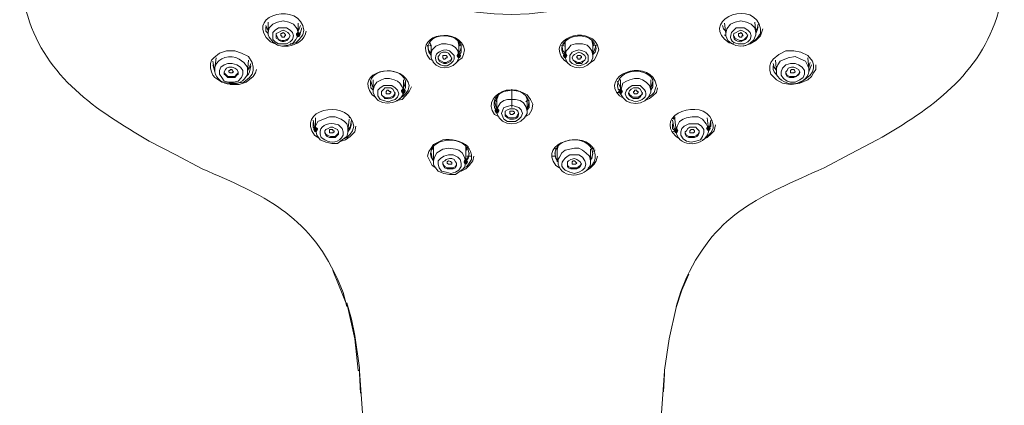
# Model space of a CAD drawing. Units: millimetres. Extents: x 0 to 210, y 0 to 297.
# Drawn here: x 79 to 90, y 165 to 169 of the extents above; entities that cross this region are included whole.
import ezdxf

# ---------------------------------------------------------------- set-up
doc = ezdxf.new("R2010")
doc.units = ezdxf.units.MM
doc.layers.add('1', color=7, linetype='Continuous')

msp = doc.modelspace()

# ---------------------------------------------------------------- hatches: boundary and pattern name
at = {"lineweight": 15}
h = msp.add_hatch(color=0, dxfattribs=at)
h.dxf.hatch_style = 2
h.paths.add_polyline_path([(81.824, 168.696), (81.811, 168.671), (81.786, 168.671), (81.773, 168.696), (81.773, 168.709), (81.786, 168.722), (81.811, 168.722), (81.824, 168.709)])
h = msp.add_hatch(color=0, dxfattribs=at)
h.dxf.hatch_style = 2
h.paths.add_polyline_path([(83.593, 168.467), (83.581, 168.442), (83.555, 168.442), (83.542, 168.467), (83.555, 168.493), (83.581, 168.493)])
h = msp.add_hatch(color=0, dxfattribs=at)
h.dxf.hatch_style = 2
h.paths.add_polyline_path([(84.713, 168.467), (84.726, 168.493), (84.751, 168.493), (84.764, 168.467), (84.751, 168.442), (84.726, 168.442)])
h = msp.add_hatch(color=0, dxfattribs=at)
h.dxf.hatch_style = 2
h.paths.add_polyline_path([(82.982, 168.073), (82.97, 168.047), (82.944, 168.047), (82.931, 168.073), (82.931, 168.085), (82.944, 168.098), (82.97, 168.098), (82.982, 168.085)])
h = msp.add_hatch(color=0, dxfattribs=at)
h.dxf.hatch_style = 2
h.paths.add_polyline_path([(85.324, 168.073), (85.337, 168.098), (85.362, 168.098), (85.375, 168.073), (85.362, 168.047), (85.337, 168.047)])
h = msp.add_hatch(color=0, dxfattribs=at)
h.dxf.hatch_style = 2
h.paths.add_polyline_path([(84.013, 167.856), (84.001, 167.831), (83.975, 167.831), (83.962, 167.856), (83.962, 167.869), (83.975, 167.882), (84.001, 167.882), (84.013, 167.869)])
h = msp.add_hatch(color=0, dxfattribs=at)
h.dxf.hatch_style = 2
h.paths.add_polyline_path([(81.964, 167.665), (81.977, 167.678), (82.002, 167.678), (82.015, 167.665), (82.015, 167.653), (82.002, 167.627), (81.977, 167.627), (81.964, 167.653)])
h = msp.add_hatch(color=0, dxfattribs=at)
h.dxf.hatch_style = 2
h.paths.add_polyline_path([(85.935, 167.64), (85.948, 167.665), (85.973, 167.665), (85.986, 167.64), (85.973, 167.615), (85.948, 167.615)])
h = msp.add_hatch(color=0, dxfattribs=at)
h.dxf.hatch_style = 2
h.paths.add_polyline_path([(86.342, 167.665), (86.33, 167.64), (86.304, 167.64), (86.291, 167.665), (86.304, 167.691), (86.33, 167.691)])
h = msp.add_hatch(color=0, dxfattribs=at)
h.dxf.hatch_style = 2
h.paths.add_polyline_path([(83.67, 167.296), (83.657, 167.271), (83.631, 167.271), (83.619, 167.296), (83.631, 167.322), (83.657, 167.322)])

# ---------------------------------------------------------------- linework, layer by layer
at = {"layer": '1', "color": 0, "lineweight": 15}
for points in [[(81.748, 168.811), (81.697, 168.836), (81.633, 168.849), (81.57, 168.836), (81.519, 168.811), (81.48, 168.773), (81.468, 168.722)], [(86.839, 168.722), (86.826, 168.773), (86.788, 168.811), (86.737, 168.836), (86.673, 168.849), (86.61, 168.836), (86.559, 168.811)], [(81.442, 168.798), (81.455, 168.76), (81.468, 168.747)], [(81.442, 168.785), (81.442, 168.735), (81.468, 168.709)], [(81.468, 168.836), (81.468, 168.722)], [(81.735, 168.722), (81.71, 168.747), (81.671, 168.773), (81.633, 168.773), (81.582, 168.773), (81.544, 168.747), (81.519, 168.722), (81.519, 168.684), (81.519, 168.645), (81.544, 168.62), (81.582, 168.595), (81.633, 168.595), (81.671, 168.595), (81.71, 168.62), (81.735, 168.645), (81.748, 168.684), (81.735, 168.722)], [(81.862, 168.747), (81.85, 168.696), (81.811, 168.645), (81.773, 168.607), (81.71, 168.595)], [(81.799, 168.709), (81.786, 168.76), (81.748, 168.811)], [(81.786, 168.671), (81.824, 168.722), (81.837, 168.773)], [(81.799, 168.709), (81.799, 168.824)], [(81.799, 168.735), (81.811, 168.76), (81.824, 168.798)], [(86.47, 168.798), (86.482, 168.76), (86.508, 168.735)], [(86.495, 168.824), (86.508, 168.709)], [(86.559, 168.811), (86.521, 168.76), (86.508, 168.709)], [(86.699, 168.569), (86.775, 168.595), (86.839, 168.633), (86.89, 168.684), (86.915, 168.76)], [(86.89, 168.76), (86.89, 168.709), (86.852, 168.658), (86.813, 168.62), (86.762, 168.595)], [(86.839, 168.722), (86.826, 168.836)], [(86.839, 168.747), (86.852, 168.76), (86.864, 168.811)], [(86.839, 168.709), (86.852, 168.747), (86.864, 168.785)], [(81.468, 168.722), (81.468, 168.696), (81.48, 168.671), (81.519, 168.62), (81.57, 168.582), (81.62, 168.569), (81.684, 168.582), (81.735, 168.595), (81.773, 168.645), (81.799, 168.696)], [(81.557, 168.696), (81.57, 168.671), (81.582, 168.645), (81.62, 168.633), (81.646, 168.633), (81.671, 168.645), (81.697, 168.658), (81.71, 168.684)], [(81.608, 168.684), (81.608, 168.709), (81.608, 168.709), (81.62, 168.709), (81.633, 168.722), (81.646, 168.709), (81.659, 168.696), (81.659, 168.696), (81.659, 168.684), (81.646, 168.684), (81.646, 168.671), (81.62, 168.671), (81.62, 168.684), (81.608, 168.684)], [(83.568, 168.582), (83.555, 168.633)], [(83.555, 168.633), (83.568, 168.595), (83.568, 168.582)], [(84.739, 168.582), (84.739, 168.595), (84.739, 168.633)], [(85.044, 168.582), (85.031, 168.633), (85.031, 168.633)], [(85.031, 168.633), (85.044, 168.595), (85.044, 168.582)], [(86.495, 168.696), (86.508, 168.684)], [(86.508, 168.709), (86.508, 168.709)], [(86.597, 168.684), (86.61, 168.658), (86.635, 168.645), (86.661, 168.633), (86.686, 168.633), (86.712, 168.645), (86.737, 168.671), (86.75, 168.696)], [(81.29, 168.391), (81.302, 168.34), (81.302, 168.302), (81.29, 168.264), (81.264, 168.225), (81.2, 168.175), (81.124, 168.162), (81.035, 168.162), (80.959, 168.175), (80.882, 168.225), (80.857, 168.251), (80.844, 168.289), (80.831, 168.327), (80.831, 168.378), (80.844, 168.416), (80.87, 168.442), (80.933, 168.493), (81.01, 168.518), (81.099, 168.518), (81.175, 168.493), (81.251, 168.455), (81.29, 168.391)], [(83.262, 168.493), (83.237, 168.518), (83.224, 168.582)], [(83.25, 168.607), (83.262, 168.582)], [(83.25, 168.582), (83.262, 168.569)], [(83.491, 168.582), (83.428, 168.595), (83.377, 168.595), (83.313, 168.569), (83.275, 168.531), (83.262, 168.493), (83.262, 168.467)], [(83.262, 168.582), (83.262, 168.467)], [(83.568, 168.467), (83.555, 168.518), (83.53, 168.556), (83.491, 168.582)], [(83.631, 168.531), (83.619, 168.48), (83.606, 168.442), (83.568, 168.416), (83.542, 168.391)], [(83.568, 168.582), (83.581, 168.607)], [(83.581, 168.595), (83.568, 168.595)], [(83.568, 168.467), (83.568, 168.582)], [(83.581, 168.582), (83.568, 168.569)], [(83.593, 168.556), (83.581, 168.518), (83.568, 168.493)], [(83.568, 168.467), (83.593, 168.505), (83.593, 168.544)], [(84.739, 168.493), (84.713, 168.518), (84.701, 168.582)], [(84.726, 168.569), (84.713, 168.595)], [(84.726, 168.607), (84.739, 168.582)], [(84.726, 168.595), (84.726, 168.607)], [(84.739, 168.62), (84.739, 168.582)], [(84.891, 168.595), (84.853, 168.595), (84.802, 168.582), (84.777, 168.544), (84.751, 168.518), (84.739, 168.467)], [(84.739, 168.582), (84.739, 168.467)], [(84.93, 168.518), (84.891, 168.531), (84.853, 168.518), (84.815, 168.505), (84.79, 168.467), (84.79, 168.442), (84.79, 168.404), (84.815, 168.378), (84.853, 168.365), (84.891, 168.353), (84.93, 168.365), (84.968, 168.378), (84.993, 168.404), (84.993, 168.442), (84.993, 168.467), (84.968, 168.505), (84.93, 168.518)], [(85.044, 168.467), (85.031, 168.518), (85.006, 168.556), (84.981, 168.582), (84.93, 168.595), (84.891, 168.595)], [(85.108, 168.531), (85.095, 168.493), (85.082, 168.455), (85.057, 168.416), (85.019, 168.391)], [(85.044, 168.582), (85.057, 168.607)], [(85.044, 168.467), (85.044, 168.582)], [(85.044, 168.582), (85.057, 168.582)], [(85.082, 168.582), (85.057, 168.518), (85.044, 168.493)], [(85.044, 168.569), (85.057, 168.582)], [(85.044, 168.48), (85.07, 168.505), (85.082, 168.544)], [(87.462, 168.404), (87.475, 168.365), (87.475, 168.327), (87.462, 168.289), (87.437, 168.251), (87.373, 168.2), (87.297, 168.162), (87.221, 168.149), (87.132, 168.162), (87.068, 168.2), (87.03, 168.238), (87.004, 168.264), (86.992, 168.302), (86.992, 168.353), (87.004, 168.391), (87.03, 168.429), (87.093, 168.48), (87.17, 168.518), (87.259, 168.518), (87.335, 168.505), (87.412, 168.467), (87.462, 168.404)], [(80.895, 168.442), (80.882, 168.327)], [(81.239, 168.289), (81.251, 168.416)], [(83.466, 168.48), (83.453, 168.493), (83.428, 168.505), (83.39, 168.505), (83.364, 168.493), (83.351, 168.467), (83.339, 168.455), (83.339, 168.429), (83.351, 168.404), (83.377, 168.391), (83.402, 168.378), (83.428, 168.378), (83.453, 168.391), (83.479, 168.404), (83.491, 168.429), (83.479, 168.455), (83.466, 168.48)], [(83.339, 168.442), (83.339, 168.442), (83.351, 168.416), (83.377, 168.404), (83.402, 168.391), (83.428, 168.391), (83.453, 168.404), (83.479, 168.416), (83.491, 168.442)], [(83.415, 168.429), (83.402, 168.429), (83.39, 168.442), (83.39, 168.442), (83.39, 168.455), (83.39, 168.455), (83.39, 168.467), (83.402, 168.467), (83.415, 168.467), (83.428, 168.467), (83.44, 168.455), (83.44, 168.442), (83.428, 168.442), (83.415, 168.429)], [(84.917, 168.493), (84.891, 168.505), (84.866, 168.493), (84.841, 168.48), (84.828, 168.467), (84.815, 168.442), (84.828, 168.416), (84.841, 168.404), (84.866, 168.378), (84.891, 168.378), (84.917, 168.378), (84.942, 168.404), (84.955, 168.416), (84.968, 168.442), (84.955, 168.467), (84.942, 168.48), (84.917, 168.493)], [(84.815, 168.442), (84.828, 168.416), (84.853, 168.404), (84.879, 168.391), (84.904, 168.391), (84.93, 168.404), (84.955, 168.416), (84.968, 168.442)], [(84.904, 168.429), (84.879, 168.429), (84.879, 168.442), (84.866, 168.442), (84.866, 168.455), (84.879, 168.467), (84.879, 168.467), (84.904, 168.467), (84.904, 168.467), (84.917, 168.455), (84.917, 168.455), (84.917, 168.442), (84.904, 168.442), (84.904, 168.429)], [(87.055, 168.416), (87.068, 168.289)], [(87.132, 168.416), (87.106, 168.404), (87.081, 168.365), (87.068, 168.327), (87.068, 168.289)], [(87.424, 168.327), (87.412, 168.353), (87.386, 168.404), (87.335, 168.429), (87.272, 168.455), (87.195, 168.442), (87.132, 168.416)], [(87.424, 168.327), (87.412, 168.442)], [(80.882, 168.327), (80.87, 168.34), (80.857, 168.404)], [(80.857, 168.365), (80.87, 168.327), (80.882, 168.289)], [(81.188, 168.302), (81.162, 168.34), (81.124, 168.365), (81.073, 168.378), (81.022, 168.378), (80.984, 168.365), (80.946, 168.34), (80.933, 168.302), (80.933, 168.264), (80.959, 168.225), (80.984, 168.187), (81.035, 168.175), (81.086, 168.175), (81.137, 168.187), (81.175, 168.225), (81.188, 168.264), (81.188, 168.302)], [(81.137, 168.289), (81.124, 168.315), (81.099, 168.327), (81.073, 168.34), (81.035, 168.34), (81.01, 168.327), (80.997, 168.315), (80.984, 168.289), (80.984, 168.264), (80.997, 168.251), (81.022, 168.225), (81.048, 168.225), (81.073, 168.225), (81.099, 168.225), (81.124, 168.251), (81.137, 168.264), (81.137, 168.289)], [(81.035, 168.289), (81.035, 168.302), (81.048, 168.302), (81.048, 168.315), (81.073, 168.315), (81.073, 168.302), (81.086, 168.289), (81.086, 168.289), (81.073, 168.276), (81.073, 168.276), (81.048, 168.276), (81.048, 168.276), (81.035, 168.289)], [(81.048, 168.149), (81.15, 168.149), (81.226, 168.175), (81.302, 168.238), (81.328, 168.276), (81.34, 168.315)], [(81.239, 168.302), (81.239, 168.34), (81.2, 168.391)], [(81.226, 168.238), (81.251, 168.264), (81.264, 168.289), (81.277, 168.353)], [(81.277, 168.378), (81.264, 168.34), (81.239, 168.302)], [(81.239, 168.289), (81.239, 168.302)], [(87.068, 168.302), (87.042, 168.34), (87.03, 168.378)], [(87.03, 168.353), (87.03, 168.315), (87.042, 168.289), (87.081, 168.238)], [(87.221, 168.378), (87.17, 168.365), (87.132, 168.327), (87.119, 168.289), (87.119, 168.251), (87.144, 168.213), (87.182, 168.187), (87.221, 168.175), (87.272, 168.175), (87.322, 168.2), (87.361, 168.225), (87.373, 168.264), (87.373, 168.302), (87.348, 168.34), (87.31, 168.365), (87.272, 168.378), (87.221, 168.378)], [(87.233, 168.34), (87.195, 168.327), (87.182, 168.302), (87.17, 168.289), (87.17, 168.264), (87.182, 168.238), (87.208, 168.225), (87.233, 168.225), (87.259, 168.225), (87.284, 168.238), (87.31, 168.251), (87.322, 168.276), (87.322, 168.289), (87.31, 168.315), (87.284, 168.327), (87.259, 168.34), (87.233, 168.34)], [(87.233, 168.149), (87.322, 168.162), (87.412, 168.2), (87.45, 168.238), (87.475, 168.276), (87.501, 168.315), (87.501, 168.365)], [(87.437, 168.391), (87.424, 168.34), (87.424, 168.327)], [(87.424, 168.289), (87.437, 168.327), (87.45, 168.365)], [(80.984, 168.289), (80.984, 168.276), (80.997, 168.264), (81.022, 168.238), (81.048, 168.238), (81.073, 168.238), (81.099, 168.238), (81.124, 168.264), (81.137, 168.276)], [(82.855, 168.2), (82.804, 168.213), (82.753, 168.213), (82.715, 168.2), (82.664, 168.175), (82.639, 168.136), (82.626, 168.085)], [(82.626, 168.2), (82.626, 168.085)], [(82.957, 168.085), (82.944, 168.124), (82.919, 168.162), (82.893, 168.187), (82.855, 168.2)], [(82.957, 168.073), (82.957, 168.2)], [(85.337, 168.213), (85.35, 168.187)], [(85.35, 168.2), (85.35, 168.073)], [(85.451, 168.2), (85.413, 168.187), (85.375, 168.162), (85.362, 168.124), (85.35, 168.073)], [(85.681, 168.085), (85.668, 168.136), (85.63, 168.175), (85.591, 168.2), (85.553, 168.213), (85.502, 168.213), (85.451, 168.2)], [(85.681, 168.085), (85.681, 168.2)], [(87.17, 168.276), (87.17, 168.276), (87.182, 168.251), (87.208, 168.238), (87.233, 168.238), (87.259, 168.238), (87.284, 168.238), (87.31, 168.264), (87.322, 168.289), (87.322, 168.289)], [(82.6, 168.187), (82.613, 168.136), (82.626, 168.111)], [(82.868, 168.111), (82.83, 168.136), (82.791, 168.136), (82.74, 168.136), (82.702, 168.111), (82.677, 168.085), (82.677, 168.047), (82.677, 168.022), (82.702, 167.984), (82.74, 167.971), (82.791, 167.958), (82.83, 167.971), (82.868, 167.984), (82.893, 168.009), (82.906, 168.047), (82.893, 168.085), (82.868, 168.111)], [(82.791, 168.047), (82.779, 168.047), (82.766, 168.047), (82.766, 168.06), (82.766, 168.073), (82.766, 168.073), (82.779, 168.085), (82.791, 168.085), (82.804, 168.073), (82.817, 168.073), (82.817, 168.06), (82.804, 168.047), (82.791, 168.047)], [(82.88, 167.971), (82.944, 167.984), (82.982, 168.022), (83.02, 168.073), (83.046, 168.124)], [(83.02, 168.136), (83.008, 168.085), (82.982, 168.047), (82.957, 168.022), (82.919, 167.996)], [(82.957, 168.111), (82.97, 168.136), (82.982, 168.187)], [(82.957, 168.073), (82.982, 168.111), (82.982, 168.149)], [(84.153, 168.098), (84.153, 167.895)], [(84.319, 167.869), (84.344, 167.895), (84.344, 167.945), (84.331, 167.984), (84.306, 168.022), (84.281, 168.047), (84.242, 168.073), (84.153, 168.085)], [(84.153, 168.085), (84.153, 168.073)], [(84.153, 168.085), (84.204, 168.085), (84.268, 168.06), (84.319, 168.035), (84.357, 167.984), (84.382, 167.933), (84.37, 167.869), (84.344, 167.818), (84.293, 167.793)], [(85.311, 168.187), (85.337, 168.136), (85.35, 168.111)], [(85.528, 168.047), (85.502, 168.047), (85.502, 168.047), (85.49, 168.06), (85.49, 168.073), (85.502, 168.073), (85.502, 168.085), (85.528, 168.085), (85.528, 168.073), (85.541, 168.073), (85.541, 168.06), (85.541, 168.06), (85.528, 168.047), (85.528, 168.047)], [(85.617, 167.971), (85.668, 167.996), (85.706, 168.022), (85.744, 168.06), (85.757, 168.111)], [(85.744, 168.136), (85.731, 168.098), (85.719, 168.06), (85.693, 168.035), (85.655, 168.009)], [(85.681, 168.111), (85.693, 168.136), (85.706, 168.187)], [(85.681, 168.085), (85.706, 168.124), (85.706, 168.162)], [(83.988, 167.958), (83.962, 167.984)], [(83.975, 168.009), (83.988, 167.971)], [(83.988, 167.984), (83.975, 167.996)], [(83.988, 168.022), (83.988, 167.984)], [(83.988, 167.971), (83.988, 167.984), (84.001, 168.022)], [(83.988, 167.984), (83.988, 167.856)], [(84.153, 167.984), (84.102, 167.984), (84.064, 167.971), (84.026, 167.945), (84.001, 167.907), (83.988, 167.856)], [(84.319, 167.856), (84.306, 167.907), (84.281, 167.945), (84.242, 167.971), (84.191, 167.984), (84.153, 167.984)], [(84.319, 167.984), (84.306, 168.022)], [(84.306, 168.022), (84.319, 167.984), (84.319, 167.971)], [(84.331, 167.984), (84.306, 167.958)], [(84.319, 167.971), (84.319, 168.009)], [(84.319, 167.856), (84.319, 167.984)], [(85.311, 168.06), (85.35, 168.073)], [(85.311, 168.06), (85.35, 168.06)], [(85.439, 168.06), (85.451, 168.035), (85.464, 168.022), (85.49, 168.009), (85.515, 168.009), (85.541, 168.009), (85.566, 168.022), (85.579, 168.035), (85.591, 168.06)], [(83.962, 167.971), (83.975, 167.907), (83.988, 167.882)], [(84.191, 167.907), (84.153, 167.92), (84.102, 167.907), (84.064, 167.895), (84.051, 167.869), (84.039, 167.831), (84.051, 167.793), (84.064, 167.767), (84.102, 167.742), (84.153, 167.742), (84.191, 167.742), (84.23, 167.767), (84.255, 167.793), (84.268, 167.831), (84.255, 167.869), (84.23, 167.895), (84.191, 167.907)], [(84.319, 167.882), (84.331, 167.907), (84.344, 167.971)], [(82.27, 167.767), (82.206, 167.793), (82.142, 167.793), (82.079, 167.767), (82.015, 167.742), (81.99, 167.691), (81.99, 167.665)], [(81.99, 167.78), (81.99, 167.665)], [(82.346, 167.64), (82.346, 167.678), (82.333, 167.716), (82.308, 167.742), (82.27, 167.767)], [(82.346, 167.64), (82.359, 167.767)], [(82.371, 167.793), (82.359, 167.78)], [(84.077, 167.831), (84.077, 167.818), (84.102, 167.793), (84.128, 167.78), (84.153, 167.78), (84.179, 167.78), (84.204, 167.793), (84.217, 167.818), (84.23, 167.831)], [(84.166, 167.818), (84.141, 167.818), (84.128, 167.831), (84.128, 167.831), (84.128, 167.844), (84.128, 167.856), (84.141, 167.856), (84.166, 167.856), (84.166, 167.856), (84.179, 167.844), (84.179, 167.844), (84.179, 167.831), (84.166, 167.831), (84.166, 167.818)], [(85.935, 167.767), (85.922, 167.78)], [(85.948, 167.767), (85.935, 167.78)], [(85.948, 167.767), (85.948, 167.767), (85.948, 167.793)], [(85.948, 167.78), (85.948, 167.755)], [(85.948, 167.767), (85.961, 167.64)], [(86.075, 167.78), (86.037, 167.767), (85.999, 167.742), (85.973, 167.691), (85.961, 167.64)], [(86.317, 167.665), (86.291, 167.716), (86.253, 167.767), (86.202, 167.793), (86.139, 167.793), (86.075, 167.78)], [(86.317, 167.665), (86.304, 167.78)], [(81.99, 167.665), (81.977, 167.678), (81.964, 167.755)], [(81.964, 167.729), (81.964, 167.678), (81.99, 167.653)], [(81.99, 167.653), (82.002, 167.589), (82.04, 167.538), (82.104, 167.513), (82.168, 167.5), (82.231, 167.5), (82.282, 167.538), (82.333, 167.576), (82.346, 167.615), (82.346, 167.64)], [(82.231, 167.653), (82.206, 167.665), (82.18, 167.678), (82.155, 167.678), (82.13, 167.665), (82.104, 167.653), (82.091, 167.64), (82.091, 167.615), (82.104, 167.589), (82.117, 167.576), (82.142, 167.564), (82.18, 167.564), (82.206, 167.564), (82.231, 167.589), (82.244, 167.602), (82.244, 167.627), (82.231, 167.653)], [(82.18, 167.615), (82.155, 167.615), (82.142, 167.615), (82.142, 167.627), (82.142, 167.64), (82.142, 167.653), (82.155, 167.653), (82.168, 167.653), (82.18, 167.653), (82.18, 167.64), (82.193, 167.64), (82.193, 167.627), (82.193, 167.627), (82.18, 167.615), (82.18, 167.615)], [(82.27, 167.525), (82.32, 167.538), (82.371, 167.576), (82.422, 167.627), (82.435, 167.691)], [(82.41, 167.691), (82.397, 167.64), (82.371, 167.602), (82.333, 167.564), (82.282, 167.538)], [(82.384, 167.755), (82.371, 167.678), (82.346, 167.653)], [(82.346, 167.627), (82.371, 167.665), (82.384, 167.716)], [(85.948, 167.653), (85.935, 167.678), (85.922, 167.755)], [(85.922, 167.716), (85.922, 167.665), (85.961, 167.627)], [(86.151, 167.716), (86.101, 167.716), (86.05, 167.691), (86.024, 167.665), (86.011, 167.627), (86.011, 167.589), (86.037, 167.551), (86.075, 167.525), (86.126, 167.513), (86.177, 167.525), (86.228, 167.538), (86.253, 167.576), (86.266, 167.615), (86.266, 167.653), (86.241, 167.691), (86.202, 167.716), (86.151, 167.716)], [(86.139, 167.678), (86.113, 167.678), (86.088, 167.665), (86.075, 167.64), (86.062, 167.627), (86.062, 167.602), (86.075, 167.576), (86.101, 167.564), (86.126, 167.564), (86.164, 167.564), (86.19, 167.576), (86.202, 167.589), (86.215, 167.615), (86.215, 167.64), (86.19, 167.665), (86.177, 167.678), (86.139, 167.678)], [(86.151, 167.615), (86.126, 167.615), (86.113, 167.615), (86.113, 167.627), (86.113, 167.64), (86.113, 167.64), (86.126, 167.653), (86.139, 167.653), (86.151, 167.653), (86.151, 167.653), (86.164, 167.64), (86.164, 167.627), (86.164, 167.627), (86.151, 167.615), (86.151, 167.615)], [(86.253, 167.538), (86.304, 167.564), (86.342, 167.602), (86.381, 167.64), (86.393, 167.704)], [(86.368, 167.704), (86.368, 167.665), (86.342, 167.615), (86.317, 167.589), (86.279, 167.564)], [(86.342, 167.755), (86.33, 167.678), (86.317, 167.665)], [(86.317, 167.665), (86.342, 167.691), (86.342, 167.729)], [(82.091, 167.627), (82.091, 167.627), (82.104, 167.602), (82.117, 167.589), (82.155, 167.576), (82.18, 167.576), (82.206, 167.576), (82.231, 167.602), (82.244, 167.615), (82.244, 167.627)], [(85.91, 167.627), (85.961, 167.64)], [(86.062, 167.627), (86.062, 167.615), (86.075, 167.589), (86.101, 167.576), (86.126, 167.576), (86.164, 167.576), (86.19, 167.589), (86.202, 167.602), (86.215, 167.627), (86.215, 167.627)], [(83.262, 167.449), (83.275, 167.436)], [(83.288, 167.436), (83.262, 167.436)], [(83.288, 167.449), (83.275, 167.449)], [(83.288, 167.449), (83.275, 167.449)], [(83.288, 167.462), (83.288, 167.424)], [(83.53, 167.436), (83.453, 167.449), (83.39, 167.436), (83.326, 167.398), (83.3, 167.347), (83.288, 167.309)], [(83.288, 167.436), (83.288, 167.309)], [(83.644, 167.296), (83.631, 167.347), (83.606, 167.398), (83.568, 167.424), (83.53, 167.436)], [(83.644, 167.424), (83.644, 167.475)], [(83.644, 167.475), (83.657, 167.436), (83.644, 167.424)], [(83.644, 167.411), (83.657, 167.449)], [(83.67, 167.462), (83.657, 167.449)], [(83.682, 167.449), (83.67, 167.436)], [(84.637, 167.436), (84.624, 167.449)], [(84.662, 167.475), (84.65, 167.424)], [(84.65, 167.424), (84.65, 167.436), (84.662, 167.475)], [(84.65, 167.449), (84.65, 167.411)], [(84.841, 167.449), (84.79, 167.436), (84.739, 167.424), (84.701, 167.398), (84.675, 167.347), (84.65, 167.309)], [(85.019, 167.309), (85.006, 167.36), (84.968, 167.398), (84.93, 167.424), (84.891, 167.449), (84.841, 167.449)], [(85.019, 167.309), (85.019, 167.436)], [(85.031, 167.449), (85.057, 167.449)], [(85.031, 167.436), (85.044, 167.449)], [(83.288, 167.322), (83.275, 167.334), (83.262, 167.398)], [(83.555, 167.347), (83.504, 167.373), (83.453, 167.373), (83.402, 167.36), (83.364, 167.334), (83.339, 167.309), (83.339, 167.271), (83.351, 167.233), (83.377, 167.194), (83.428, 167.182), (83.479, 167.169), (83.53, 167.182), (83.568, 167.207), (83.593, 167.245), (83.593, 167.284), (83.581, 167.322), (83.555, 167.347)], [(83.517, 167.322), (83.491, 167.334), (83.466, 167.334), (83.428, 167.322), (83.415, 167.309), (83.39, 167.296), (83.39, 167.271), (83.402, 167.245), (83.415, 167.233), (83.44, 167.22), (83.479, 167.22), (83.504, 167.22), (83.53, 167.233), (83.542, 167.258), (83.542, 167.284), (83.53, 167.296), (83.517, 167.322)], [(83.593, 167.194), (83.644, 167.22), (83.682, 167.258), (83.721, 167.309), (83.733, 167.36)], [(83.708, 167.373), (83.708, 167.322), (83.682, 167.284), (83.657, 167.245), (83.619, 167.233)], [(83.644, 167.296), (83.644, 167.424)], [(83.682, 167.398), (83.67, 167.334), (83.644, 167.309)], [(83.644, 167.309), (83.67, 167.347), (83.682, 167.385)], [(83.657, 167.36), (83.67, 167.36), (83.708, 167.36)], [(84.599, 167.36), (84.637, 167.36), (84.637, 167.36)], [(84.65, 167.309), (84.637, 167.334), (84.624, 167.398)], [(84.65, 167.424), (84.65, 167.296)], [(84.866, 167.322), (84.841, 167.334), (84.802, 167.322), (84.777, 167.309), (84.764, 167.296), (84.764, 167.271), (84.764, 167.245), (84.777, 167.233), (84.802, 167.22), (84.841, 167.22), (84.866, 167.22), (84.891, 167.233), (84.904, 167.245), (84.917, 167.271), (84.904, 167.296), (84.891, 167.309), (84.866, 167.322)], [(84.981, 167.207), (85.019, 167.233), (85.057, 167.271), (85.082, 167.309), (85.095, 167.36)], [(85.07, 167.373), (85.07, 167.334), (85.057, 167.296), (85.031, 167.258), (84.993, 167.233)], [(85.044, 167.398), (85.031, 167.334), (85.019, 167.322)], [(85.019, 167.309), (85.031, 167.347), (85.044, 167.385)], [(85.044, 167.411), (85.07, 167.424)], [(83.288, 167.309), (83.288, 167.271), (83.3, 167.245), (83.339, 167.194), (83.402, 167.169), (83.466, 167.156), (83.53, 167.156), (83.581, 167.194), (83.631, 167.233), (83.644, 167.296)], [(83.39, 167.284), (83.402, 167.258), (83.415, 167.245), (83.44, 167.233), (83.479, 167.233), (83.504, 167.233), (83.53, 167.245), (83.542, 167.271), (83.542, 167.284)], [(84.764, 167.284), (84.764, 167.258), (84.777, 167.245), (84.802, 167.233), (84.841, 167.233), (84.866, 167.233), (84.891, 167.245), (84.904, 167.258), (84.917, 167.284)], [(84.841, 167.271), (84.828, 167.271), (84.815, 167.271), (84.815, 167.284), (84.815, 167.296), (84.815, 167.296), (84.828, 167.309), (84.841, 167.309), (84.853, 167.296), (84.853, 167.296), (84.866, 167.284), (84.853, 167.271), (84.841, 167.271)], [(82.18, 166.1), (82.346, 165.693)], [(85.961, 165.693), (86.024, 165.884), (86.101, 166.062)], [(82.333, 165.744), (82.384, 165.565), (82.422, 165.387), (82.473, 165.031)], [(82.346, 165.693), (82.422, 165.349), (82.46, 165.005)], [(85.833, 165.005), (85.884, 165.349), (85.961, 165.693)], [(82.473, 164.993), (82.46, 165.005), (82.46, 165.005)], [(82.473, 165.031), (82.473, 164.993)], [(82.473, 165.031), (82.473, 165.018)], [(82.473, 164.993), (82.511, 164.484), (82.55, 164.229), (82.588, 164.102), (82.6, 164.038), (82.639, 163.987)], [(82.473, 164.967), (82.486, 164.751)], [(85.668, 163.987), (85.693, 164.038), (85.719, 164.102), (85.757, 164.229), (85.795, 164.484), (85.833, 164.993)], [(85.821, 164.764), (85.833, 164.967)], [(85.833, 165.005), (85.833, 164.993)]]:
    msp.add_lwpolyline(points, dxfattribs=at)
for points, knots in [([(86.419, 170.771), (86.419, 170.771), (86.406, 170.567), (86.406, 170.567), (86.024, 168.378), (82.27, 168.365), (81.9, 170.567), (81.9, 170.567), (81.888, 170.771), (81.888, 170.771)], [0, 0, 0, 0, 1, 1, 1, 2, 2, 2, 3, 3, 3, 3]), ([(78.731, 169.218), (78.731, 169.218), (78.769, 169.053), (78.769, 169.053), (78.769, 169.053), (78.82, 168.9), (78.82, 168.9), (79.024, 168.225), (79.571, 167.869), (80.157, 167.525), (80.157, 167.525), (80.45, 167.373), (80.45, 167.373), (80.45, 167.373), (80.742, 167.22), (80.742, 167.22), (81.417, 166.927), (81.9, 166.724), (82.231, 166.011), (82.231, 166.011), (82.295, 165.858), (82.295, 165.858), (82.295, 165.858), (82.333, 165.705), (82.333, 165.705)], [0, 0, 0, 0, 1, 1, 1, 2, 2, 2, 3, 3, 3, 4, 4, 4, 5, 5, 5, 6, 6, 6, 7, 7, 7, 8, 8, 8, 8]), ([(85.961, 165.705), (85.961, 165.705), (86.011, 165.871), (86.011, 165.871), (86.011, 165.871), (86.075, 166.024), (86.075, 166.024), (86.419, 166.749), (86.89, 166.914), (87.59, 167.233), (87.59, 167.233), (87.882, 167.385), (87.882, 167.385), (87.882, 167.385), (88.175, 167.538), (88.175, 167.538), (88.773, 167.882), (89.308, 168.251), (89.512, 168.951), (89.512, 168.951), (89.55, 169.116), (89.55, 169.116), (89.55, 169.116), (89.575, 169.269), (89.575, 169.269)], [0, 0, 0, 0, 1, 1, 1, 2, 2, 2, 3, 3, 3, 4, 4, 4, 5, 5, 5, 6, 6, 6, 7, 7, 7, 8, 8, 8, 8]), ([(81.544, 168.595), (81.544, 168.595), (81.493, 168.62), (81.493, 168.62), (81.2, 168.875), (81.735, 169.065), (81.85, 168.798), (81.85, 168.798), (81.862, 168.747), (81.862, 168.747)], [0, 0, 0, 0, 1, 1, 1, 2, 2, 2, 3, 3, 3, 3]), ([(86.597, 168.595), (86.597, 168.595), (86.546, 168.607), (86.546, 168.607), (86.215, 168.824), (86.75, 169.091), (86.877, 168.811), (86.877, 168.811), (86.89, 168.76), (86.89, 168.76)], [0, 0, 0, 0, 1, 1, 1, 2, 2, 2, 3, 3, 3, 3]), ([(81.697, 168.709), (81.697, 168.709), (81.684, 168.722), (81.684, 168.722), (81.684, 168.722), (81.659, 168.735), (81.659, 168.735), (81.659, 168.735), (81.633, 168.747), (81.633, 168.747), (81.633, 168.747), (81.608, 168.735), (81.608, 168.735), (81.608, 168.735), (81.582, 168.722), (81.582, 168.722), (81.582, 168.722), (81.557, 168.709), (81.557, 168.709), (81.557, 168.709), (81.557, 168.684), (81.557, 168.684), (81.557, 168.684), (81.557, 168.658), (81.557, 168.658), (81.557, 168.658), (81.582, 168.645), (81.582, 168.645), (81.608, 168.607), (81.671, 168.62), (81.697, 168.658), (81.697, 168.658), (81.71, 168.684), (81.71, 168.684), (81.71, 168.684), (81.697, 168.709), (81.697, 168.709)], [0, 0, 0, 0, 1, 1, 1, 2, 2, 2, 3, 3, 3, 4, 4, 4, 5, 5, 5, 6, 6, 6, 7, 7, 7, 8, 8, 8, 9, 9, 9, 10, 10, 10, 11, 11, 11, 12, 12, 12, 12]), ([(81.62, 168.569), (81.62, 168.569), (81.659, 168.569), (81.659, 168.569), (81.735, 168.569), (81.85, 168.62), (81.875, 168.696), (81.875, 168.696), (81.888, 168.735), (81.888, 168.735)], [0, 0, 0, 0, 1, 1, 1, 2, 2, 2, 3, 3, 3, 3]), ([(83.288, 168.404), (83.288, 168.404), (83.25, 168.429), (83.25, 168.429), (83.046, 168.671), (83.517, 168.798), (83.619, 168.569), (83.619, 168.569), (83.631, 168.531), (83.631, 168.531)], [0, 0, 0, 0, 1, 1, 1, 2, 2, 2, 3, 3, 3, 3]), ([(83.593, 168.544), (83.593, 168.544), (83.593, 168.582), (83.593, 168.582), (83.517, 168.747), (83.173, 168.709), (83.237, 168.505), (83.237, 168.505), (83.262, 168.467), (83.262, 168.467)], [0, 0, 0, 0, 1, 1, 1, 2, 2, 2, 3, 3, 3, 3]), ([(84.764, 168.391), (84.764, 168.391), (84.726, 168.416), (84.726, 168.416), (84.522, 168.645), (84.981, 168.811), (85.095, 168.582), (85.095, 168.582), (85.108, 168.531), (85.108, 168.531)], [0, 0, 0, 0, 1, 1, 1, 2, 2, 2, 3, 3, 3, 3]), ([(85.082, 168.544), (85.082, 168.544), (85.07, 168.582), (85.07, 168.582), (85.006, 168.76), (84.637, 168.684), (84.713, 168.493), (84.713, 168.493), (84.739, 168.467), (84.739, 168.467)], [0, 0, 0, 0, 1, 1, 1, 2, 2, 2, 3, 3, 3, 3]), ([(86.622, 168.773), (86.622, 168.773), (86.597, 168.747), (86.597, 168.747), (86.597, 168.747), (86.572, 168.722), (86.572, 168.722), (86.533, 168.633), (86.597, 168.595), (86.673, 168.595), (86.673, 168.595), (86.712, 168.595), (86.712, 168.595), (86.712, 168.595), (86.75, 168.62), (86.75, 168.62), (86.75, 168.62), (86.775, 168.645), (86.775, 168.645), (86.775, 168.645), (86.788, 168.684), (86.788, 168.684), (86.788, 168.684), (86.775, 168.722), (86.775, 168.722), (86.775, 168.722), (86.75, 168.747), (86.75, 168.747), (86.75, 168.747), (86.712, 168.773), (86.712, 168.773), (86.712, 168.773), (86.673, 168.773), (86.673, 168.773), (86.673, 168.773), (86.622, 168.773), (86.622, 168.773)], [0, 0, 0, 0, 1, 1, 1, 2, 2, 2, 3, 3, 3, 4, 4, 4, 5, 5, 5, 6, 6, 6, 7, 7, 7, 8, 8, 8, 9, 9, 9, 10, 10, 10, 11, 11, 11, 12, 12, 12, 12]), ([(86.648, 168.735), (86.648, 168.735), (86.622, 168.722), (86.622, 168.722), (86.622, 168.722), (86.597, 168.709), (86.597, 168.709), (86.584, 168.645), (86.622, 168.62), (86.673, 168.62), (86.673, 168.62), (86.699, 168.633), (86.699, 168.633), (86.699, 168.633), (86.724, 168.645), (86.724, 168.645), (86.724, 168.645), (86.737, 168.658), (86.737, 168.658), (86.737, 168.658), (86.75, 168.684), (86.75, 168.684), (86.75, 168.684), (86.737, 168.709), (86.737, 168.709), (86.737, 168.709), (86.724, 168.722), (86.724, 168.722), (86.724, 168.722), (86.699, 168.735), (86.699, 168.735), (86.699, 168.735), (86.673, 168.747), (86.673, 168.747), (86.673, 168.747), (86.648, 168.735), (86.648, 168.735)], [0, 0, 0, 0, 1, 1, 1, 2, 2, 2, 3, 3, 3, 4, 4, 4, 5, 5, 5, 6, 6, 6, 7, 7, 7, 8, 8, 8, 9, 9, 9, 10, 10, 10, 11, 11, 11, 12, 12, 12, 12]), ([(86.508, 168.709), (86.508, 168.709), (86.508, 168.684), (86.508, 168.684), (86.546, 168.531), (86.801, 168.531), (86.839, 168.696), (86.839, 168.696), (86.839, 168.722), (86.839, 168.722)], [0, 0, 0, 0, 1, 1, 1, 2, 2, 2, 3, 3, 3, 3]), ([(86.686, 168.671), (86.686, 168.671), (86.661, 168.671), (86.661, 168.671), (86.661, 168.671), (86.648, 168.684), (86.648, 168.684), (86.648, 168.684), (86.648, 168.684), (86.648, 168.684), (86.648, 168.684), (86.648, 168.696), (86.648, 168.696), (86.648, 168.696), (86.648, 168.709), (86.648, 168.709), (86.648, 168.709), (86.661, 168.709), (86.661, 168.709), (86.661, 168.709), (86.673, 168.722), (86.673, 168.722), (86.699, 168.696), (86.686, 168.709), (86.699, 168.684), (86.699, 168.684), (86.686, 168.684), (86.686, 168.684), (86.686, 168.684), (86.686, 168.671), (86.686, 168.671)], [0, 0, 0, 0, 1, 1, 1, 2, 2, 2, 3, 3, 3, 4, 4, 4, 5, 5, 5, 6, 6, 6, 7, 7, 7, 8, 8, 8, 9, 9, 9, 10, 10, 10, 10]), ([(83.491, 168.493), (83.491, 168.493), (83.466, 168.518), (83.466, 168.518), (83.466, 168.518), (83.428, 168.531), (83.428, 168.531), (83.351, 168.518), (83.3, 168.493), (83.313, 168.416), (83.313, 168.416), (83.326, 168.391), (83.326, 168.391), (83.326, 168.391), (83.364, 168.365), (83.364, 168.365), (83.364, 168.365), (83.402, 168.353), (83.402, 168.353), (83.402, 168.353), (83.44, 168.353), (83.44, 168.353), (83.44, 168.353), (83.479, 168.378), (83.479, 168.378), (83.479, 168.378), (83.504, 168.404), (83.504, 168.404), (83.504, 168.404), (83.517, 168.429), (83.517, 168.429), (83.517, 168.429), (83.517, 168.467), (83.517, 168.467), (83.517, 168.467), (83.491, 168.493), (83.491, 168.493)], [0, 0, 0, 0, 1, 1, 1, 2, 2, 2, 3, 3, 3, 4, 4, 4, 5, 5, 5, 6, 6, 6, 7, 7, 7, 8, 8, 8, 9, 9, 9, 10, 10, 10, 11, 11, 11, 12, 12, 12, 12]), ([(81.2, 168.391), (81.2, 168.391), (81.15, 168.429), (81.15, 168.429), (81.048, 168.48), (80.92, 168.455), (80.882, 168.34), (80.882, 168.34), (80.882, 168.327), (80.882, 168.327)], [0, 0, 0, 0, 1, 1, 1, 2, 2, 2, 3, 3, 3, 3]), ([(83.262, 168.48), (83.262, 168.48), (83.262, 168.442), (83.262, 168.442), (83.3, 168.302), (83.517, 168.289), (83.568, 168.442), (83.568, 168.442), (83.568, 168.467), (83.568, 168.467)], [0, 0, 0, 0, 1, 1, 1, 2, 2, 2, 3, 3, 3, 3]), ([(84.739, 168.467), (84.739, 168.467), (84.739, 168.442), (84.739, 168.442), (84.777, 168.289), (85.006, 168.302), (85.044, 168.442), (85.044, 168.442), (85.044, 168.467), (85.044, 168.467)], [0, 0, 0, 0, 1, 1, 1, 2, 2, 2, 3, 3, 3, 3]), ([(85.388, 167.996), (85.388, 167.996), (85.337, 168.022), (85.337, 168.022), (85.121, 168.251), (85.617, 168.429), (85.731, 168.187), (85.731, 168.187), (85.744, 168.136), (85.744, 168.136)], [0, 0, 0, 0, 1, 1, 1, 2, 2, 2, 3, 3, 3, 3]), ([(80.882, 168.327), (80.882, 168.327), (80.882, 168.289), (80.882, 168.289), (80.908, 168.124), (81.175, 168.098), (81.239, 168.264), (81.239, 168.264), (81.239, 168.302), (81.239, 168.302)], [0, 0, 0, 0, 1, 1, 1, 2, 2, 2, 3, 3, 3, 3]), ([(82.651, 168.009), (82.651, 168.009), (82.613, 168.035), (82.613, 168.035), (82.41, 168.289), (82.906, 168.404), (83.008, 168.175), (83.008, 168.175), (83.02, 168.136), (83.02, 168.136)], [0, 0, 0, 0, 1, 1, 1, 2, 2, 2, 3, 3, 3, 3]), ([(82.982, 168.149), (82.982, 168.149), (82.982, 168.187), (82.982, 168.187), (82.919, 168.365), (82.537, 168.327), (82.6, 168.111), (82.6, 168.111), (82.626, 168.085), (82.626, 168.085)], [0, 0, 0, 0, 1, 1, 1, 2, 2, 2, 3, 3, 3, 3]), ([(85.706, 168.162), (85.706, 168.162), (85.706, 168.2), (85.706, 168.2), (85.617, 168.365), (85.261, 168.302), (85.324, 168.098), (85.324, 168.098), (85.35, 168.073), (85.35, 168.073)], [0, 0, 0, 0, 1, 1, 1, 2, 2, 2, 3, 3, 3, 3]), ([(87.068, 168.289), (87.068, 168.289), (87.068, 168.264), (87.068, 168.264), (87.132, 168.111), (87.386, 168.124), (87.424, 168.289), (87.424, 168.289), (87.424, 168.327), (87.424, 168.327)], [0, 0, 0, 0, 1, 1, 1, 2, 2, 2, 3, 3, 3, 3]), ([(87.259, 168.276), (87.259, 168.276), (87.233, 168.276), (87.233, 168.276), (87.233, 168.276), (87.221, 168.276), (87.221, 168.276), (87.221, 168.276), (87.221, 168.289), (87.221, 168.289), (87.221, 168.289), (87.221, 168.302), (87.221, 168.302), (87.221, 168.302), (87.221, 168.302), (87.221, 168.302), (87.221, 168.302), (87.233, 168.315), (87.233, 168.315), (87.233, 168.315), (87.246, 168.315), (87.246, 168.315), (87.259, 168.315), (87.272, 168.302), (87.272, 168.289), (87.272, 168.289), (87.259, 168.276), (87.259, 168.276), (87.259, 168.276), (87.259, 168.276), (87.259, 168.276)], [0, 0, 0, 0, 1, 1, 1, 2, 2, 2, 3, 3, 3, 4, 4, 4, 5, 5, 5, 6, 6, 6, 7, 7, 7, 8, 8, 8, 9, 9, 9, 10, 10, 10, 10]), ([(82.626, 168.085), (82.626, 168.085), (82.626, 168.06), (82.626, 168.06), (82.651, 167.907), (82.906, 167.907), (82.957, 168.047), (82.957, 168.047), (82.957, 168.085), (82.957, 168.085)], [0, 0, 0, 0, 1, 1, 1, 2, 2, 2, 3, 3, 3, 3]), ([(82.842, 168.098), (82.842, 168.098), (82.817, 168.111), (82.817, 168.111), (82.817, 168.111), (82.791, 168.111), (82.791, 168.111), (82.791, 168.111), (82.753, 168.111), (82.753, 168.111), (82.753, 168.111), (82.74, 168.098), (82.74, 168.098), (82.74, 168.098), (82.715, 168.073), (82.715, 168.073), (82.715, 168.073), (82.715, 168.047), (82.715, 168.047), (82.715, 168.047), (82.715, 168.035), (82.715, 168.035), (82.715, 168.035), (82.74, 168.009), (82.74, 168.009), (82.74, 168.009), (82.753, 167.996), (82.753, 167.996), (82.804, 167.984), (82.855, 167.996), (82.868, 168.047), (82.868, 168.047), (82.855, 168.073), (82.855, 168.073), (82.855, 168.073), (82.842, 168.098), (82.842, 168.098)], [0, 0, 0, 0, 1, 1, 1, 2, 2, 2, 3, 3, 3, 4, 4, 4, 5, 5, 5, 6, 6, 6, 7, 7, 7, 8, 8, 8, 9, 9, 9, 10, 10, 10, 11, 11, 11, 12, 12, 12, 12]), ([(84.013, 167.793), (84.013, 167.793), (83.962, 167.818), (83.962, 167.818), (83.861, 167.933), (83.975, 168.06), (84.09, 168.085), (84.09, 168.085), (84.153, 168.085), (84.153, 168.085)], [0, 0, 0, 0, 1, 1, 1, 2, 2, 2, 3, 3, 3, 3]), ([(84.153, 168.085), (84.153, 168.085), (84.064, 168.073), (84.064, 168.073), (83.988, 168.035), (83.937, 167.984), (83.962, 167.895), (83.962, 167.895), (83.988, 167.856), (83.988, 167.856)], [0, 0, 0, 0, 1, 1, 1, 2, 2, 2, 3, 3, 3, 3]), ([(85.35, 168.073), (85.35, 168.073), (85.35, 168.047), (85.35, 168.047), (85.401, 167.907), (85.63, 167.895), (85.681, 168.06), (85.681, 168.06), (85.681, 168.085), (85.681, 168.085)], [0, 0, 0, 0, 1, 1, 1, 2, 2, 2, 3, 3, 3, 3]), ([(85.515, 168.136), (85.515, 168.136), (85.477, 168.136), (85.477, 168.136), (85.477, 168.136), (85.439, 168.111), (85.439, 168.111), (85.439, 168.111), (85.413, 168.085), (85.413, 168.085), (85.413, 168.085), (85.401, 168.047), (85.401, 168.047), (85.401, 168.047), (85.413, 168.009), (85.413, 168.009), (85.413, 168.009), (85.439, 167.984), (85.439, 167.984), (85.439, 167.984), (85.477, 167.971), (85.477, 167.971), (85.477, 167.971), (85.515, 167.958), (85.515, 167.958), (85.515, 167.958), (85.566, 167.971), (85.566, 167.971), (85.63, 167.996), (85.655, 168.06), (85.591, 168.111), (85.591, 168.111), (85.566, 168.136), (85.566, 168.136), (85.566, 168.136), (85.515, 168.136), (85.515, 168.136)], [0, 0, 0, 0, 1, 1, 1, 2, 2, 2, 3, 3, 3, 4, 4, 4, 5, 5, 5, 6, 6, 6, 7, 7, 7, 8, 8, 8, 9, 9, 9, 10, 10, 10, 11, 11, 11, 12, 12, 12, 12]), ([(85.515, 168.111), (85.515, 168.111), (85.49, 168.111), (85.49, 168.111), (85.49, 168.111), (85.464, 168.098), (85.464, 168.098), (85.413, 168.047), (85.439, 168.022), (85.49, 167.996), (85.49, 167.996), (85.515, 167.996), (85.515, 167.996), (85.515, 167.996), (85.541, 167.996), (85.541, 167.996), (85.541, 167.996), (85.566, 168.009), (85.566, 168.009), (85.566, 168.009), (85.579, 168.035), (85.579, 168.035), (85.579, 168.035), (85.591, 168.047), (85.591, 168.047), (85.591, 168.047), (85.579, 168.073), (85.579, 168.073), (85.579, 168.073), (85.566, 168.098), (85.566, 168.098), (85.566, 168.098), (85.541, 168.111), (85.541, 168.111), (85.541, 168.111), (85.515, 168.111), (85.515, 168.111)], [0, 0, 0, 0, 1, 1, 1, 2, 2, 2, 3, 3, 3, 4, 4, 4, 5, 5, 5, 6, 6, 6, 7, 7, 7, 8, 8, 8, 9, 9, 9, 10, 10, 10, 11, 11, 11, 12, 12, 12, 12]), ([(82.015, 167.564), (82.015, 167.564), (81.977, 167.589), (81.977, 167.589), (81.773, 167.869), (82.308, 167.984), (82.397, 167.742), (82.397, 167.742), (82.41, 167.691), (82.41, 167.691)], [0, 0, 0, 0, 1, 1, 1, 2, 2, 2, 3, 3, 3, 3]), ([(82.715, 168.06), (82.715, 168.06), (82.715, 168.035), (82.715, 168.035), (82.753, 167.984), (82.83, 167.996), (82.855, 168.035), (82.855, 168.035), (82.868, 168.06), (82.868, 168.06)], [0, 0, 0, 0, 1, 1, 1, 2, 2, 2, 3, 3, 3, 3]), ([(85.999, 167.551), (85.999, 167.551), (85.961, 167.576), (85.961, 167.576), (85.706, 167.818), (86.253, 168.009), (86.355, 167.755), (86.355, 167.755), (86.368, 167.704), (86.368, 167.704)], [0, 0, 0, 0, 1, 1, 1, 2, 2, 2, 3, 3, 3, 3]), ([(84.179, 167.882), (84.179, 167.882), (84.153, 167.882), (84.153, 167.882), (84.153, 167.882), (84.128, 167.882), (84.128, 167.882), (84.128, 167.882), (84.102, 167.869), (84.102, 167.869), (84.102, 167.869), (84.077, 167.856), (84.077, 167.856), (84.077, 167.856), (84.077, 167.831), (84.077, 167.831), (84.077, 167.831), (84.077, 167.805), (84.077, 167.805), (84.077, 167.805), (84.102, 167.78), (84.102, 167.78), (84.102, 167.78), (84.128, 167.767), (84.128, 167.767), (84.128, 167.767), (84.153, 167.767), (84.153, 167.767), (84.204, 167.767), (84.242, 167.793), (84.217, 167.856), (84.217, 167.856), (84.204, 167.869), (84.204, 167.869), (84.204, 167.869), (84.179, 167.882), (84.179, 167.882)], [0, 0, 0, 0, 1, 1, 1, 2, 2, 2, 3, 3, 3, 4, 4, 4, 5, 5, 5, 6, 6, 6, 7, 7, 7, 8, 8, 8, 9, 9, 9, 10, 10, 10, 11, 11, 11, 12, 12, 12, 12]), ([(83.988, 167.856), (83.988, 167.856), (83.988, 167.831), (83.988, 167.831), (84.026, 167.678), (84.268, 167.678), (84.319, 167.831), (84.319, 167.831), (84.319, 167.856), (84.319, 167.856)], [0, 0, 0, 0, 1, 1, 1, 2, 2, 2, 3, 3, 3, 3]), ([(82.282, 167.665), (82.282, 167.665), (82.244, 167.704), (82.244, 167.704), (82.244, 167.704), (82.193, 167.716), (82.193, 167.716), (82.117, 167.729), (82.028, 167.691), (82.04, 167.602), (82.04, 167.602), (82.053, 167.564), (82.053, 167.564), (82.053, 167.564), (82.091, 167.538), (82.091, 167.538), (82.168, 167.5), (82.244, 167.5), (82.295, 167.589), (82.295, 167.589), (82.295, 167.627), (82.295, 167.627), (82.295, 167.627), (82.282, 167.665), (82.282, 167.665)], [0, 0, 0, 0, 1, 1, 1, 2, 2, 2, 3, 3, 3, 4, 4, 4, 5, 5, 5, 6, 6, 6, 7, 7, 7, 8, 8, 8, 8]), ([(84.675, 167.233), (84.675, 167.233), (84.637, 167.258), (84.637, 167.258), (84.433, 167.513), (84.968, 167.653), (85.057, 167.424), (85.057, 167.424), (85.07, 167.373), (85.07, 167.373)], [0, 0, 0, 0, 1, 1, 1, 2, 2, 2, 3, 3, 3, 3]), ([(85.961, 167.653), (85.961, 167.653), (85.961, 167.615), (85.961, 167.615), (85.999, 167.449), (86.279, 167.462), (86.317, 167.627), (86.317, 167.627), (86.317, 167.665), (86.317, 167.665)], [0, 0, 0, 0, 1, 1, 1, 2, 2, 2, 3, 3, 3, 3]), ([(83.682, 167.385), (83.682, 167.385), (83.67, 167.424), (83.67, 167.424), (83.606, 167.602), (83.211, 167.564), (83.262, 167.347), (83.262, 167.347), (83.288, 167.309), (83.288, 167.309)], [0, 0, 0, 0, 1, 1, 1, 2, 2, 2, 3, 3, 3, 3]), ([(83.313, 167.233), (83.313, 167.233), (83.275, 167.258), (83.275, 167.258), (83.275, 167.258), (83.25, 167.309), (83.25, 167.309), (83.25, 167.309), (83.224, 167.36), (83.224, 167.36), (83.224, 167.36), (83.237, 167.411), (83.237, 167.411), (83.237, 167.411), (83.262, 167.449), (83.262, 167.449), (83.262, 167.449), (83.288, 167.487), (83.288, 167.487), (83.288, 167.487), (83.339, 167.513), (83.339, 167.513), (83.339, 167.513), (83.39, 167.538), (83.39, 167.538), (83.479, 167.551), (83.593, 167.538), (83.67, 167.462), (83.67, 167.462), (83.695, 167.411), (83.695, 167.411), (83.695, 167.411), (83.708, 167.373), (83.708, 167.373)], [0, 0, 0, 0, 1, 1, 1, 2, 2, 2, 3, 3, 3, 4, 4, 4, 5, 5, 5, 6, 6, 6, 7, 7, 7, 8, 8, 8, 9, 9, 9, 10, 10, 10, 11, 11, 11, 11]), ([(85.044, 167.385), (85.044, 167.385), (85.031, 167.436), (85.031, 167.436), (84.955, 167.615), (84.561, 167.551), (84.637, 167.334), (84.637, 167.334), (84.662, 167.309), (84.662, 167.309)], [0, 0, 0, 0, 1, 1, 1, 2, 2, 2, 3, 3, 3, 3]), ([(84.891, 167.373), (84.891, 167.373), (84.841, 167.373), (84.841, 167.373), (84.841, 167.373), (84.79, 167.373), (84.79, 167.373), (84.713, 167.334), (84.662, 167.258), (84.739, 167.207), (84.739, 167.207), (84.79, 167.182), (84.79, 167.182), (84.79, 167.182), (84.841, 167.169), (84.841, 167.169), (84.841, 167.169), (84.891, 167.182), (84.891, 167.182), (84.891, 167.182), (84.93, 167.207), (84.93, 167.207), (84.93, 167.207), (84.955, 167.233), (84.955, 167.233), (84.955, 167.233), (84.968, 167.271), (84.968, 167.271), (84.968, 167.271), (84.955, 167.309), (84.955, 167.309), (84.955, 167.309), (84.93, 167.347), (84.93, 167.347), (84.93, 167.347), (84.891, 167.373), (84.891, 167.373)], [0, 0, 0, 0, 1, 1, 1, 2, 2, 2, 3, 3, 3, 4, 4, 4, 5, 5, 5, 6, 6, 6, 7, 7, 7, 8, 8, 8, 9, 9, 9, 10, 10, 10, 11, 11, 11, 12, 12, 12, 12]), ([(83.479, 167.271), (83.479, 167.271), (83.453, 167.271), (83.453, 167.271), (83.453, 167.271), (83.453, 167.271), (83.453, 167.271), (83.453, 167.271), (83.44, 167.284), (83.44, 167.284), (83.44, 167.284), (83.44, 167.296), (83.44, 167.296), (83.453, 167.322), (83.504, 167.296), (83.491, 167.271), (83.491, 167.271), (83.479, 167.271), (83.479, 167.271)], [0, 0, 0, 0, 1, 1, 1, 2, 2, 2, 3, 3, 3, 4, 4, 4, 5, 5, 5, 6, 6, 6, 6]), ([(84.662, 167.309), (84.662, 167.309), (84.662, 167.271), (84.662, 167.271), (84.701, 167.105), (84.968, 167.118), (85.019, 167.271), (85.019, 167.271), (85.019, 167.309), (85.019, 167.309)], [0, 0, 0, 0, 1, 1, 1, 2, 2, 2, 3, 3, 3, 3])]:
    msp.add_open_spline(points, degree=3, knots=knots, dxfattribs=at)

doc.saveas('drawing.dxf')
